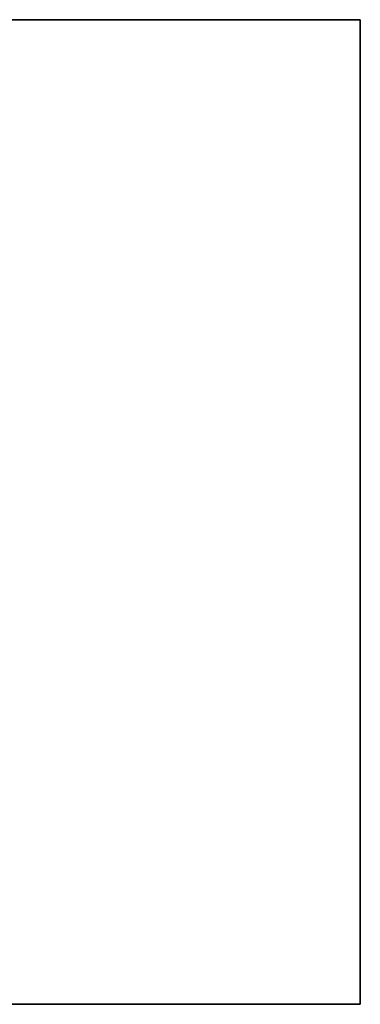
# Model space of a CAD drawing. Units: inches. Extents: x 81 to 414, y -133 to 374.
# Drawn here: x 346 to 363, y -31 to 17 of the extents above; entities that cross this region are included whole.
import ezdxf

# ---------------------------------------------------------------- set-up
doc = ezdxf.new("R2010")
doc.units = ezdxf.units.IN
doc.header["$MEASUREMENT"] = 0

# ---------------------------------------------------------------- blocks, each defined once
blk = doc.blocks.new('*U101')
for p, q in [((26.4, 26.4), (-22, 26.4)), ((-22, 26.4), (-22, -22)), ((26.4, -22), (26.4, 26.4)), ((-22, -22), (26.4, -22))]:
    blk.add_line(p, q)
blk.add_lwpolyline([(-22, 26.4), (26.4, 26.4), (26.4, -22), (-22, -22)], close=True)
blk = doc.blocks.new('*U100')
at = {"color": 0, "linetype": 'ByBlock', "lineweight": -2, "transparency": 16777216}
blk.add_blockref('*U101', (204, 0), dxfattribs=at)
blk = doc.blocks.new('*U99')
blk.add_blockref('*U100', (-110.5, -133))
blk = doc.blocks.new('*U98')
at = {"color": 0, "linetype": 'ByBlock', "lineweight": -2, "transparency": 16777216}
blk.add_blockref('*U99', (0, 0), dxfattribs=at)
blk = doc.blocks.new('*U140')
for p, q in [((26.4, 26.4), (-22, 26.4)), ((-22, 26.4), (-22, -22)), ((26.4, -22), (26.4, 26.4)), ((-22, -22), (26.4, -22))]:
    blk.add_line(p, q)
blk.add_lwpolyline([(-22, 26.4), (26.4, 26.4), (26.4, -22), (-22, -22)], close=True)
blk = doc.blocks.new('*U139')
at = {"color": 0, "linetype": 'ByBlock', "lineweight": -2, "transparency": 16777216}
blk.add_blockref('*U140', (204, 102), dxfattribs=at)
blk = doc.blocks.new('*U138')
blk.add_blockref('*U139', (-110.5, -133))
blk = doc.blocks.new('*U137')
at = {"color": 0, "linetype": 'ByBlock', "lineweight": -2, "transparency": 16777216}
blk.add_blockref('*U138', (0, 0), dxfattribs=at)

msp = doc.modelspace()

# ---------------------------------------------------------------- block references
for name, p in [('*U98', (243.2, 123.802)), ('*U137', (243.2, 21.802))]:
    msp.add_blockref(name, p)

doc.saveas('drawing.dxf')
